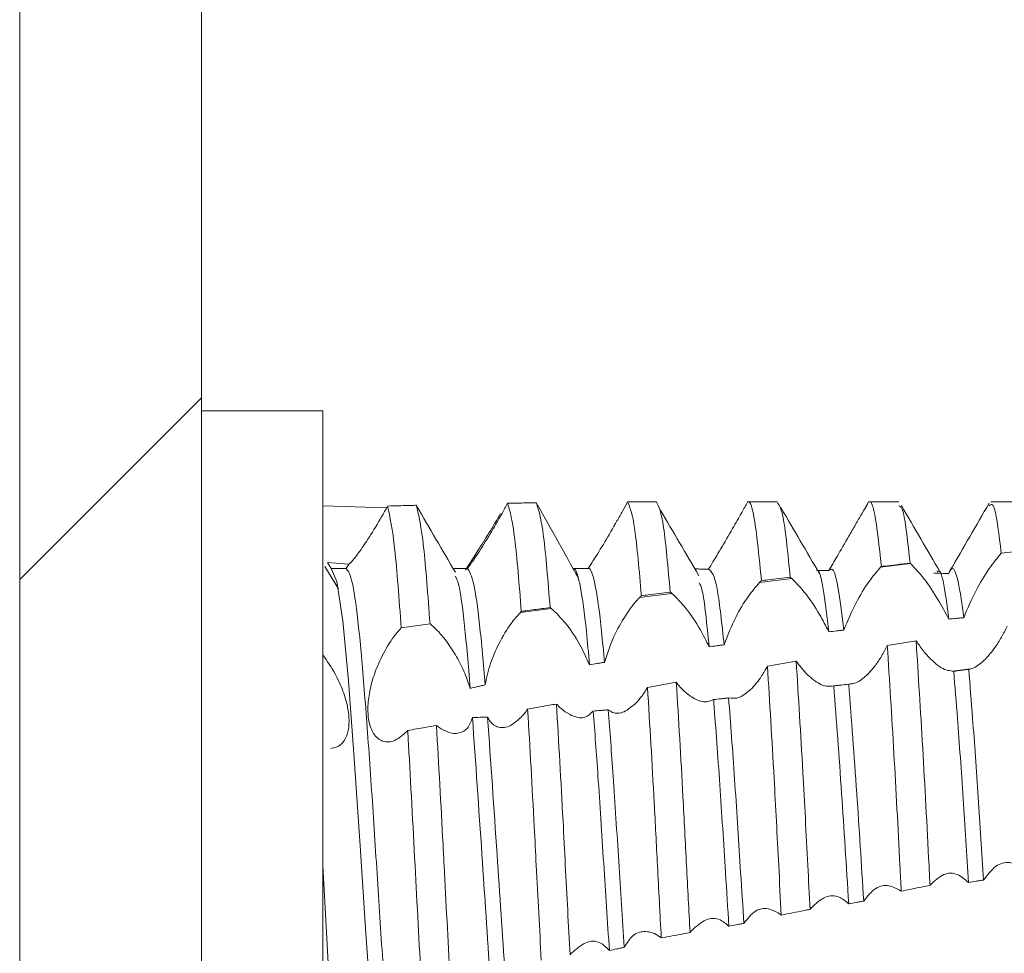
# Model space of a CAD drawing. Units: millimetres. Extents: x -378 to 6935, y -4701 to -931.
# Drawn here: x 1188 to 1196, y -2837 to -2829 of the extents above; entities that cross this region are included whole.
import ezdxf

# ---------------------------------------------------------------- set-up
doc = ezdxf.new("R2010")
doc.units = ezdxf.units.MM

msp = doc.modelspace()

# ---------------------------------------------------------------- hatches: boundary and pattern name
at = {"linetype": 'Continuous', "lineweight": 0}
h = msp.add_hatch(dxfattribs=at)
h.set_pattern_fill('ANSI31', scale=10, style=0)
h.set_pattern_definition([(45, (506.058, -4907.508), (-22.45064, 22.45064), [])])
edge = h.paths.add_edge_path(flags=0)
edge.add_line((1684.6019, -2956.3819), (1190.6019, -2956.3819))
edge.add_arc((1190.6019, -2954.8819), 1.5, 180, 270, ccw=False)
edge.add_line((1189.1019, -2954.8819), (1189.1019, -2785.8819))
edge.add_arc((1190.6019, -2785.8819), 1.5, 90, 180, ccw=False)
edge.add_line((1190.6019, -2784.3819), (1206.1019, -2784.3819))
edge.add_arc((1206.1019, -2781.3819), 3, 270, 360)
edge.add_line((1209.1019, -2781.3819), (1209.1019, -2772.4197))
edge.add_arc((1204.1019, -2772.4197), 5, 0, 30)
edge.add_line((1208.432, -2769.9197), (1204.7259, -2763.5006))
edge.add_line((1204.7259, -2763.5006), (1203.4269, -2764.2506))
edge.add_line((1203.4269, -2764.2506), (1207.133, -2770.6697))
edge.add_arc((1204.1019, -2772.4197), 3.5, 0, 30, ccw=False)
edge.add_line((1207.6019, -2772.4197), (1207.6019, -2781.3819))
edge.add_arc((1206.1019, -2781.3819), 1.5, -90, 0, ccw=False)
edge.add_line((1206.1019, -2782.8819), (1190.6019, -2782.8819))
edge.add_arc((1190.6019, -2785.8819), 3, 90, 180)
edge.add_line((1187.6019, -2785.8819), (1187.6019, -2954.8819))
edge.add_arc((1190.6019, -2954.8819), 3, 180, 270)
edge.add_line((1190.6019, -2957.8819), (1684.6019, -2957.8819))
edge.add_arc((1684.6019, -2954.8819), 3, 270, 360)
edge.add_line((1687.6019, -2954.8819), (1687.6019, -2785.8819))
edge.add_arc((1684.6019, -2785.8819), 3, 0, 90)
edge.add_line((1684.6019, -2782.8819), (1669.1019, -2782.8819))
edge.add_arc((1669.1019, -2781.3819), 1.5, 180, 270, ccw=False)
edge.add_line((1667.6019, -2781.3819), (1667.6019, -2772.4197))
edge.add_arc((1671.1019, -2772.4197), 3.5, 150, 180, ccw=False)
edge.add_line((1668.0708, -2770.6697), (1671.7769, -2764.2506))
edge.add_line((1671.7769, -2764.2506), (1670.4778, -2763.5006))
edge.add_line((1670.4778, -2763.5006), (1666.7717, -2769.9197))
edge.add_arc((1671.1019, -2772.4197), 5, 150, 180)
edge.add_line((1666.1019, -2772.4197), (1666.1019, -2781.3819))
edge.add_arc((1669.1019, -2781.3819), 3, 180, 270)
edge.add_line((1669.1019, -2784.3819), (1684.6019, -2784.3819))
edge.add_arc((1684.6019, -2785.8819), 1.5, 0, 90, ccw=False)
edge.add_line((1686.1019, -2785.8819), (1686.1019, -2954.8819))
edge.add_arc((1684.6019, -2954.8819), 1.5, 270, 360, ccw=False)

# ---------------------------------------------------------------- linework, layer by layer
at = {"color": 7, "linetype": 'Continuous', "lineweight": 15}
for p, q in [((1187.6019, -2785.8819), (1187.6019, -2954.8819)), ((1189.1019, -2785.8819), (1189.1019, -2954.8819)), ((1190.1019, -2832.6319), (1189.1019, -2832.6319)), ((1190.1019, -2836.3819), (1190.1019, -2832.6319)), ((1190.1019, -2833.4147), (1190.6278, -2833.4313)), ((1190.637, -2833.4173), (1190.6358, -2833.4173)), ((1193.852, -2833.3819), (1193.612, -2833.3819)), ((1194.5982, -2833.394), (1194.5205, -2833.5279)), ((1194.8521, -2833.3819), (1194.6121, -2833.3819)), ((1195.8519, -2833.3819), (1195.612, -2833.3819)), ((1195.6981, -2833.8061), (1195.9354, -2833.7812)), ((1190.231, -2834.1011), (1190.1186, -2833.9173)), ((1190.1694, -2833.9319), (1190.1409, -2833.8825)), ((1190.1409, -2833.8825), (1190.3151, -2833.896)), ((1190.3151, -2833.896), (1190.2944, -2833.9319)), ((1194.9498, -2833.8918), (1194.7021, -2833.9227)), ((1190.2944, -2833.9319), (1190.1694, -2833.9319)), ((1192.2046, -2834.0193), (1192.2085, -2834.0195)), ((1193.9691, -2834.0144), (1193.7048, -2834.0475)), ((1192.9813, -2834.138), (1192.7145, -2834.1714)), ((1191.9863, -2834.2625), (1191.7309, -2834.2944)), ((1190.7482, -2834.4226), (1190.9859, -2834.3893)), ((1194.9953, -2834.5284), (1194.758, -2834.5677)), ((1194.0063, -2834.6962), (1193.769, -2834.7378)), ((1195.2971, -2834.7792), (1195.4418, -2834.7611)), ((1190.8015, -2835.2689), (1190.7935, -2835.2777)), ((1190.1019, -2836.3819), (1190.1019, -2835.4174)), ((1190.1019, -2836.3819), (1190.161, -2837.4721)), ((1190.1019, -2840.1319), (1190.1019, -2836.3819))]:
    msp.add_line(p, q, dxfattribs=at)
at = {"color": 7, "linetype": 'Continuous', "lineweight": 15, "flags": 128}
msp.add_lwpolyline([(1190.6864, -2838.8012), (1190.6488, -2838.8102), (1190.5998, -2838.6025), (1190.5517, -2838.1955), (1190.5051, -2837.6319), (1190.4557, -2836.9439), (1190.4093, -2836.2199), (1190.361, -2835.5009), (1190.3121, -2834.8593), (1190.266, -2834.3644), (1190.2167, -2834.041), (1190.1694, -2833.9319), (1190.1694, -2833.9319)], dxfattribs=at)
at = {"color": 7, "linetype": 'Continuous', "lineweight": 15}
for points, knots in [([(1194.709, -2833.9157), (1194.6905, -2833.7507), (1194.6536, -2833.4209), (1194.6164, -2833.3593), (1194.5966, -2833.3971), (1194.5943, -2833.4015)], [0, 0, 0, 0, 0.469061, 0.938133, 1, 1, 1, 1]), ([(1190.6358, -2833.4173), (1190.6027, -2833.4761), (1190.5364, -2833.5939), (1190.4374, -2833.7482), (1190.3608, -2833.8529), (1190.3229, -2833.895), (1190.3171, -2833.8957), (1190.3151, -2833.896)], [0, 0, 0, 0, 0.2428405, 0.4863748, 0.7088307, 0.9004418, 1, 1, 1, 1]), ([(1190.7482, -2834.4226), (1190.7308, -2834.1839), (1190.6943, -2833.6857), (1190.6559, -2833.5092), (1190.6358, -2833.4173)], [0, 0, 0, 0, 0.479089, 1, 1, 1, 1]), ([(1190.8734, -2833.4108), (1190.859, -2833.4112), (1190.8159, -2833.4124), (1190.7371, -2833.4145), (1190.6726, -2833.4163), (1190.637, -2833.4173)], [0, 0, 0, 0, 0.182459, 0.547353, 1, 1, 1, 1]), ([(1190.9859, -2834.3893), (1190.9684, -2834.1543), (1190.9318, -2833.6637), (1190.8934, -2833.4975), (1190.8734, -2833.4108)], [0, 0, 0, 0, 0.479089, 1, 1, 1, 1]), ([(1191.1946, -2833.964), (1191.1414, -2833.8729), (1191.035, -2833.6906), (1190.9287, -2833.5079), (1190.8755, -2833.4166)], [0, 0, 0, 0, 0.49996, 1, 1, 1, 1]), ([(1191.6259, -2833.3942), (1191.6183, -2833.4081), (1191.6032, -2833.4361), (1191.5874, -2833.4644), (1191.5795, -2833.4786)], [0, 0, 0, 0, 0.4985252, 1, 1, 1, 1]), ([(1191.8633, -2833.3903), (1191.8279, -2833.3909), (1191.7487, -2833.3921), (1191.6696, -2833.3935), (1191.6259, -2833.3942)], [0, 0, 0, 0, 0.447842, 1, 1, 1, 1]), ([(1191.7388, -2834.2866), (1191.7211, -2834.0634), (1191.684, -2833.5967), (1191.6458, -2833.4637), (1191.6259, -2833.3942)], [0, 0, 0, 0, 0.478031, 1, 1, 1, 1]), ([(1191.9765, -2834.2549), (1191.9587, -2834.0356), (1191.9214, -2833.5765), (1191.8833, -2833.4542), (1191.8633, -2833.3903)], [0, 0, 0, 0, 0.477446, 1, 1, 1, 1]), ([(1192.2094, -2834.0109), (1192.1529, -2833.9091), (1192.0389, -2833.7035), (1191.9283, -2833.5074), (1191.8724, -2833.4084)], [0, 0, 0, 0, 0.495103, 1, 1, 1, 1]), ([(1192.6156, -2833.3828), (1192.6017, -2833.4081), (1192.5736, -2833.4594), (1192.5433, -2833.5132), (1192.528, -2833.5403)], [0, 0, 0, 0, 0.494659, 1, 1, 1, 1]), ([(1192.853, -2833.382), (1192.8134, -2833.3821), (1192.7343, -2833.3822), (1192.6552, -2833.3826), (1192.6156, -2833.3828)], [0, 0, 0, 0, 0.499976, 1, 1, 1, 1]), ([(1192.7293, -2834.1568), (1192.7113, -2833.9503), (1192.6733, -2833.5157), (1192.6354, -2833.4285), (1192.6156, -2833.3828)], [0, 0, 0, 0, 0.475189, 1, 1, 1, 1]), ([(1192.9669, -2834.1266), (1192.9488, -2833.9242), (1192.9106, -2833.4976), (1192.8729, -2833.4218), (1192.853, -2833.382)], [0, 0, 0, 0, 0.474392, 1, 1, 1, 1]), ([(1193.6051, -2833.3849), (1193.5893, -2833.4131), (1193.562, -2833.4614), (1193.5202, -2833.5353), (1193.4947, -2833.5799), (1193.4818, -2833.6024)], [0, 0, 0, 0, 0.4087, 0.702165, 1, 1, 1, 1]), ([(1193.7194, -2834.033), (1193.7012, -2833.849), (1193.6648, -2833.4809), (1193.6263, -2833.3719), (1193.6072, -2833.3837), (1193.6051, -2833.3849)], [0, 0, 0, 0, 0.471531, 0.943068, 1, 1, 1, 1]), ([(1193.9568, -2834.0042), (1193.9385, -2833.8193), (1193.9029, -2833.4601), (1193.8686, -2833.4138), (1193.852, -2833.3913)], [0, 0, 0, 0, 0.515043, 1, 1, 1, 1]), ([(1194.1991, -2833.9761), (1194.1458, -2833.8852), (1194.0394, -2833.7034), (1193.933, -2833.5212), (1193.8798, -2833.4301)], [0, 0, 0, 0, 0.4999429, 1, 1, 1, 1]), ([(1194.5943, -2833.4015), (1194.5786, -2833.4283), (1194.5474, -2833.4815), (1194.4956, -2833.5709), (1194.4595, -2833.6332), (1194.4412, -2833.6648)], [0, 0, 0, 0, 0.33269, 0.661624, 1, 1, 1, 1]), ([(1194.9463, -2833.8886), (1194.9278, -2833.7199), (1194.8955, -2833.4253), (1194.8651, -2833.4175), (1194.8521, -2833.4142)], [0, 0, 0, 0, 0.57266, 1, 1, 1, 1]), ([(1195.1938, -2833.9621), (1195.1406, -2833.8708), (1195.0341, -2833.6883), (1194.9278, -2833.5055), (1194.8746, -2833.414)], [0, 0, 0, 0, 0.499957, 1, 1, 1, 1]), ([(1195.5982, -2833.394), (1195.5447, -2833.4862), (1195.4379, -2833.6705), (1195.3309, -2833.8548), (1195.2774, -2833.9468)], [0, 0, 0, 0, 0.500205, 1, 1, 1, 1]), ([(1195.6981, -2833.8061), (1195.6796, -2833.6549), (1195.6452, -2833.3738), (1195.613, -2833.4017), (1195.5981, -2833.4147)], [0, 0, 0, 0, 0.537684, 1, 1, 1, 1]), ([(1191.2775, -2833.9466), (1191.2885, -2833.9289), (1191.3103, -2833.8936), (1191.3826, -2833.7823), (1191.4706, -2833.6429), (1191.5367, -2833.5313), (1191.5683, -2833.4779)], [0, 0, 0, 0, 0.238544, 0.475868, 0.74914, 1, 1, 1, 1]), ([(1191.5795, -2833.4786), (1191.5462, -2833.5372), (1191.4793, -2833.6546), (1191.3823, -2833.8081), (1191.3213, -2833.8962), (1191.3, -2833.9248), (1191.2947, -2833.9319)], [0, 0, 0, 0, 0.311696, 0.624432, 0.906683, 1, 1, 1, 1]), ([(1193.2043, -2833.9924), (1193.1511, -2833.902), (1193.0446, -2833.7212), (1192.9383, -2833.5399), (1192.8851, -2833.4492)], [0, 0, 0, 0, 0.499962, 1, 1, 1, 1]), ([(1192.528, -2833.5403), (1192.4947, -2833.5983), (1192.4279, -2833.7146), (1192.3437, -2833.8506), (1192.3045, -2833.9116), (1192.2912, -2833.9325)], [0, 0, 0, 0, 0.396203, 0.793941, 1, 1, 1, 1]), ([(1193.4818, -2833.6024), (1193.4485, -2833.66), (1193.3861, -2833.7679), (1193.3192, -2833.8792), (1193.2897, -2833.9283), (1193.2842, -2833.9374)], [0, 0, 0, 0, 0.482525, 0.904159, 1, 1, 1, 1]), ([(1194.4412, -2833.6648), (1194.4079, -2833.7223), (1194.3498, -2833.8222), (1194.2976, -2833.9122), (1194.2754, -2833.9504)], [0, 0, 0, 0, 0.575386, 1, 1, 1, 1]), ([(1195.388, -2834.3385), (1195.4204, -2834.2629), (1195.4822, -2834.1184), (1195.5953, -2833.9317), (1195.6653, -2833.8462), (1195.6981, -2833.8061)], [0, 0, 0, 0, 0.368059, 0.703197, 1, 1, 1, 1]), ([(1190.1435, -2833.8829), (1190.1439, -2833.8838), (1190.1449, -2833.8864), (1190.1425, -2833.8841), (1190.1409, -2833.8825)], [0, 0, 0, 0, 0.326285, 1, 1, 1, 1]), ([(1194.3995, -2834.4408), (1194.3851, -2834.3215), (1194.3563, -2834.0829), (1194.3138, -2833.9198), (1194.2878, -2833.9405), (1194.2754, -2833.9504)], [0, 0, 0, 0, 0.343633, 0.687061, 1, 1, 1, 1]), ([(1194.3995, -2834.4408), (1194.4312, -2834.3646), (1194.4913, -2834.2203), (1194.602, -2834.0399), (1194.6704, -2833.9599), (1194.7021, -2833.9227)], [0, 0, 0, 0, 0.374419, 0.709551, 1, 1, 1, 1]), ([(1194.7021, -2833.9227), (1194.7032, -2833.9216), (1194.7055, -2833.9192), (1194.7078, -2833.9168), (1194.709, -2833.9157)], [0, 0, 0, 0, 0.500435, 1, 1, 1, 1]), ([(1194.709, -2833.9157), (1194.7174, -2833.9147), (1194.7592, -2833.9099), (1194.8383, -2833.9009), (1194.909, -2833.8928), (1194.9463, -2833.8886)], [0, 0, 0, 0, 0.105715, 0.528528, 1, 1, 1, 1]), ([(1194.9463, -2833.8886), (1194.9469, -2833.8891), (1194.9481, -2833.8902), (1194.9493, -2833.8912), (1194.9498, -2833.8918)], [0, 0, 0, 0, 0.499283, 1, 1, 1, 1]), ([(1194.9498, -2833.8918), (1194.9866, -2833.9307), (1195.0571, -2834.0052), (1195.1709, -2834.1748), (1195.2353, -2834.2957), (1195.2644, -2834.3503)], [0, 0, 0, 0, 0.374654, 0.717666, 1, 1, 1, 1]), ([(1195.388, -2834.3385), (1195.3811, -2834.2836), (1195.3578, -2834.1006), (1195.3174, -2833.926), (1195.2854, -2833.9211), (1195.2676, -2833.9685), (1195.2654, -2833.9743)], [0, 0, 0, 0, 0.168539, 0.561948, 0.946784, 1, 1, 1, 1]), ([(1190.7776, -2838.8093), (1190.7764, -2838.8098), (1190.7595, -2838.8166), (1190.7246, -2838.6226), (1190.6765, -2838.2284), (1190.6306, -2837.6457), (1190.5802, -2836.9578), (1190.5346, -2836.214), (1190.4861, -2835.4867), (1190.4367, -2834.8394), (1190.3916, -2834.3333), (1190.3414, -2833.9962), (1190.31, -2833.9532), (1190.2944, -2833.9319)], [0, 0, 0, 0, 0.008052, 0.107993, 0.207282, 0.305546, 0.405778, 0.503906, 0.603366, 0.703198, 0.801096, 0.901242, 1, 1, 1, 1]), ([(1191.2947, -2833.9319), (1191.2843, -2833.9319), (1191.2582, -2833.9319), (1191.2186, -2833.9319), (1191.1894, -2833.9319), (1191.1759, -2833.9319)], [0, 0, 0, 0, 0.263199, 0.658049, 1, 1, 1, 1]), ([(1191.3172, -2834.9223), (1191.3171, -2834.9211), (1191.3012, -2834.7261), (1191.2716, -2834.3823), (1191.2285, -2834.0571), (1191.2037, -2834.012), (1191.1947, -2833.9958)], [0, 0, 0, 0, 0.0024082, 0.3864608, 0.7790786, 1, 1, 1, 1]), ([(1191.4399, -2834.8931), (1191.4251, -2834.7178), (1191.3952, -2834.3634), (1191.3446, -2834.0093), (1191.3119, -2833.9586), (1191.2947, -2833.9319)], [0, 0, 0, 0, 0.317086, 0.641389, 1, 1, 1, 1]), ([(1192.3011, -2834.7274), (1192.2927, -2834.6326), (1192.2691, -2834.364), (1192.2268, -2834.058), (1192.1898, -2833.9349), (1192.1708, -2833.9327), (1192.1669, -2833.9322)], [0, 0, 0, 0, 0.195198, 0.55289, 0.908912, 1, 1, 1, 1]), ([(1192.2912, -2833.9325), (1192.2808, -2833.9324), (1192.2601, -2833.9324), (1192.2186, -2833.9323), (1192.1876, -2833.9323), (1192.1669, -2833.9322)], [0, 0, 0, 0, 0.250362, 0.500681, 1, 1, 1, 1]), ([(1192.4244, -2834.707), (1192.4166, -2834.6195), (1192.3934, -2834.3597), (1192.3518, -2834.058), (1192.3146, -2833.9339), (1192.2953, -2833.9327), (1192.2912, -2833.9325)], [0, 0, 0, 0, 0.183275, 0.543839, 0.90272, 1, 1, 1, 1]), ([(1193.2842, -2833.9374), (1193.2739, -2833.9373), (1193.2532, -2833.9371), (1193.2156, -2833.9368), (1193.1883, -2833.9366), (1193.1714, -2833.9365)], [0, 0, 0, 0, 0.274702, 0.549501, 1, 1, 1, 1]), ([(1193.4115, -2834.562), (1193.3933, -2834.3921), (1193.3506, -2833.9943), (1193.3084, -2833.9581), (1193.2842, -2833.9374)], [0, 0, 0, 0, 0.426838, 1, 1, 1, 1]), ([(1193.7194, -2834.033), (1193.7369, -2834.0309), (1193.7852, -2834.025), (1193.8644, -2834.0154), (1193.926, -2834.0079), (1193.9568, -2834.0042)], [0, 0, 0, 0, 0.220925, 0.610468, 1, 1, 1, 1]), ([(1193.9568, -2834.0042), (1193.9589, -2834.0059), (1193.9629, -2834.0091), (1193.967, -2834.0127), (1193.9691, -2834.0144)], [0, 0, 0, 0, 0.499939, 1, 1, 1, 1]), ([(1194.2759, -2834.4549), (1194.2614, -2834.3333), (1194.2322, -2834.0903), (1194.1973, -2833.9408), (1194.1789, -2833.9475), (1194.1743, -2833.9492)], [0, 0, 0, 0, 0.429614, 0.859263, 1, 1, 1, 1]), ([(1194.2754, -2833.9504), (1194.2548, -2833.95), (1194.224, -2833.9495), (1194.1932, -2833.9489), (1194.1831, -2833.9487)], [0, 0, 0, 0, 0.670273, 1, 1, 1, 1]), ([(1195.2654, -2833.9743), (1195.2448, -2833.9736), (1195.2139, -2833.9727), (1195.1726, -2833.9715), (1195.152, -2833.9709), (1195.1417, -2833.9706)], [0, 0, 0, 0, 0.499985, 0.749936, 1, 1, 1, 1]), ([(1195.2644, -2834.3503), (1195.257, -2834.2918), (1195.2333, -2834.1054), (1195.2007, -2833.9401), (1195.1777, -2833.9542), (1195.1702, -2833.9589)], [0, 0, 0, 0, 0.235534, 0.750773, 1, 1, 1, 1]), ([(1193.288, -2834.5786), (1193.2693, -2834.3894), (1193.2415, -2834.1087), (1193.2139, -2834.0644), (1193.205, -2834.05)], [0, 0, 0, 0, 0.674092, 1, 1, 1, 1]), ([(1193.4115, -2834.562), (1193.4415, -2834.4849), (1193.4976, -2834.3411), (1193.6056, -2834.1628), (1193.673, -2834.0844), (1193.7048, -2834.0475)], [0, 0, 0, 0, 0.378968, 0.707486, 1, 1, 1, 1]), ([(1193.7048, -2834.0475), (1193.7073, -2834.045), (1193.7121, -2834.04), (1193.717, -2834.0353), (1193.7194, -2834.033)], [0, 0, 0, 0, 0.4997631, 1, 1, 1, 1]), ([(1193.9691, -2834.0144), (1194.0068, -2834.0528), (1194.0796, -2834.1267), (1194.1905, -2834.2911), (1194.2508, -2834.4066), (1194.2759, -2834.4549)], [0, 0, 0, 0, 0.385641, 0.743696, 1, 1, 1, 1]), ([(1192.4244, -2834.707), (1192.4456, -2834.6423), (1192.488, -2834.5131), (1192.5861, -2834.3327), (1192.6646, -2834.2238), (1192.7084, -2834.1778), (1192.7145, -2834.1714)], [0, 0, 0, 0, 0.303725, 0.606192, 0.944656, 1, 1, 1, 1]), ([(1192.7145, -2834.1714), (1192.717, -2834.1689), (1192.7219, -2834.1639), (1192.7268, -2834.1592), (1192.7293, -2834.1568)], [0, 0, 0, 0, 0.499773, 1, 1, 1, 1]), ([(1192.7293, -2834.1568), (1192.7477, -2834.1545), (1192.7964, -2834.1482), (1192.8756, -2834.1381), (1192.9365, -2834.1304), (1192.9669, -2834.1266)], [0, 0, 0, 0, 0.231744, 0.615829, 1, 1, 1, 1]), ([(1192.9669, -2834.1266), (1192.9689, -2834.1281), (1192.9723, -2834.1307), (1192.9772, -2834.1346), (1192.9799, -2834.1369), (1192.9813, -2834.138)], [0, 0, 0, 0, 0.432995, 0.716144, 1, 1, 1, 1]), ([(1192.9813, -2834.138), (1193.0199, -2834.1758), (1193.0947, -2834.2491), (1193.2059, -2834.4136), (1193.2641, -2834.5305), (1193.288, -2834.5786)], [0, 0, 0, 0, 0.385149, 0.747083, 1, 1, 1, 1]), ([(1191.7388, -2834.2866), (1191.7508, -2834.2849), (1191.7868, -2834.2801), (1191.8444, -2834.2724), (1191.9116, -2834.2635), (1191.9548, -2834.2577), (1191.9765, -2834.2549)], [0, 0, 0, 0, 0.151401, 0.454278, 0.727121, 1, 1, 1, 1]), ([(1191.9765, -2834.2549), (1191.9779, -2834.2559), (1191.9802, -2834.2577), (1191.9835, -2834.2602), (1191.9853, -2834.2617), (1191.9863, -2834.2625)], [0, 0, 0, 0, 0.429191, 0.714622, 1, 1, 1, 1]), ([(1191.4399, -2834.8931), (1191.4529, -2834.8338), (1191.4789, -2834.7155), (1191.557, -2834.5395), (1191.6438, -2834.3928), (1191.705, -2834.3237), (1191.7309, -2834.2944)], [0, 0, 0, 0, 0.251047, 0.500802, 0.788542, 1, 1, 1, 1]), ([(1191.7309, -2834.2944), (1191.7322, -2834.2931), (1191.7349, -2834.2904), (1191.7375, -2834.2878), (1191.7388, -2834.2866)], [0, 0, 0, 0, 0.500869, 1, 1, 1, 1]), ([(1191.9863, -2834.2625), (1192.0256, -2834.2998), (1192.1021, -2834.3724), (1192.2176, -2834.5438), (1192.2755, -2834.6711), (1192.3011, -2834.7274)], [0, 0, 0, 0, 0.370281, 0.721445, 1, 1, 1, 1]), ([(1191.3172, -2834.9223), (1191.3009, -2834.8737), (1191.2684, -2834.7769), (1191.1931, -2834.6363), (1191.1044, -2834.5053), (1191.0327, -2834.4272), (1190.993, -2834.3951), (1190.9859, -2834.3893)], [0, 0, 0, 0, 0.210429, 0.419753, 0.657551, 0.938966, 1, 1, 1, 1]), ([(1195.2644, -2834.3503), (1195.285, -2834.3484), (1195.3159, -2834.3454), (1195.3571, -2834.3414), (1195.3777, -2834.3395), (1195.388, -2834.3385)], [0, 0, 0, 0, 0.500067, 0.749981, 1, 1, 1, 1]), ([(1195.7472, -2834.4082), (1195.7314, -2834.4394), (1195.6997, -2834.5019), (1195.6394, -2834.5982), (1195.5941, -2834.6499), (1195.5671, -2834.6806)], [0, 0, 0, 0, 0.288723, 0.577443, 1, 1, 1, 1]), ([(1190.7935, -2835.2777), (1190.7603, -2835.3068), (1190.6939, -2835.365), (1190.5951, -2835.3692), (1190.5184, -2835.3079), (1190.477, -2835.1983), (1190.4693, -2835.0672), (1190.4895, -2834.9234), (1190.5371, -2834.7665), (1190.6135, -2834.6025), (1190.6896, -2834.4871), (1190.7367, -2834.4353), (1190.7482, -2834.4226)], [0, 0, 0, 0, 0.121479, 0.243319, 0.354479, 0.450161, 0.535798, 0.621713, 0.717391, 0.829397, 0.958061, 1, 1, 1, 1]), ([(1194.2759, -2834.4549), (1194.2965, -2834.4525), (1194.3274, -2834.449), (1194.3686, -2834.4443), (1194.3892, -2834.442), (1194.3995, -2834.4408)], [0, 0, 0, 0, 0.499972, 0.750071, 1, 1, 1, 1]), ([(1193.288, -2834.5786), (1193.3086, -2834.5758), (1193.3395, -2834.5716), (1193.3806, -2834.5661), (1193.4012, -2834.5633), (1193.4115, -2834.562)], [0, 0, 0, 0, 0.50001, 0.749938, 1, 1, 1, 1]), ([(1194.758, -2834.5677), (1194.7423, -2834.5976), (1194.7105, -2834.6583), (1194.6573, -2834.7382), (1194.6197, -2834.7802), (1194.6006, -2834.8015)], [0, 0, 0, 0, 0.324217, 0.656951, 1, 1, 1, 1]), ([(1194.758, -2834.5677), (1194.7763, -2834.8565), (1194.8114, -2835.4119), (1194.8498, -2836.1434), (1194.8692, -2836.5241), (1194.8728, -2836.595)], [0, 0, 0, 0, 0.468559, 0.900973, 1, 1, 1, 1]), ([(1194.9953, -2834.5284), (1195.0135, -2834.8142), (1195.0494, -2835.3777), (1195.0881, -2836.1107), (1195.1075, -2836.4919), (1195.1103, -2836.5468)], [0, 0, 0, 0, 0.468372, 0.923433, 1, 1, 1, 1]), ([(1195.1726, -2834.7299), (1195.1535, -2834.7141), (1195.1152, -2834.6825), (1195.0549, -2834.6149), (1195.0154, -2834.5575), (1194.9953, -2834.5284)], [0, 0, 0, 0, 0.328495, 0.658717, 1, 1, 1, 1]), ([(1190.1019, -2834.6448), (1190.1367, -2834.6947), (1190.1976, -2834.7819), (1190.2709, -2834.9427), (1190.3124, -2835.0879), (1190.3215, -2835.213), (1190.3024, -2835.3169), (1190.2527, -2835.3988), (1190.1972, -2835.4119), (1190.168, -2835.4188)], [0, 0, 0, 0, 0.179042, 0.313265, 0.448285, 0.564885, 0.67686, 0.830093, 1, 1, 1, 1]), ([(1192.3011, -2834.7274), (1192.3217, -2834.724), (1192.3525, -2834.7188), (1192.3935, -2834.7121), (1192.4141, -2834.7087), (1192.4244, -2834.707)], [0, 0, 0, 0, 0.499998, 0.74996, 1, 1, 1, 1]), ([(1193.769, -2834.7378), (1193.7533, -2834.7657), (1193.7254, -2834.8153), (1193.6818, -2834.8761), (1193.6544, -2834.9063), (1193.6406, -2834.9216)], [0, 0, 0, 0, 0.392059, 0.693464, 1, 1, 1, 1]), ([(1193.769, -2834.7378), (1193.7875, -2835.0382), (1193.8193, -2835.5544), (1193.8566, -2836.2786), (1193.8761, -2836.6554), (1193.8832, -2836.7918)], [0, 0, 0, 0, 0.470469, 0.808431, 1, 1, 1, 1]), ([(1194.0063, -2834.6962), (1194.0247, -2834.994), (1194.0573, -2835.5203), (1194.0949, -2836.2463), (1194.1144, -2836.6243), (1194.1206, -2836.7452)], [0, 0, 0, 0, 0.469857, 0.830496, 1, 1, 1, 1]), ([(1194.1566, -2834.857), (1194.1371, -2834.8413), (1194.1026, -2834.8134), (1194.0518, -2834.7579), (1194.0216, -2834.7169), (1194.0063, -2834.6962)], [0, 0, 0, 0, 0.392066, 0.693108, 1, 1, 1, 1]), ([(1195.3056, -2834.7803), (1195.2733, -2834.777), (1195.2326, -2834.7728), (1195.183, -2834.7374), (1195.1726, -2834.7299)], [0, 0, 0, 0, 0.789939, 1, 1, 1, 1]), ([(1195.5671, -2834.6806), (1195.5344, -2834.7096), (1195.4863, -2834.7522), (1195.4431, -2834.7618), (1195.4293, -2834.7648)], [0, 0, 0, 0, 0.680841, 1, 1, 1, 1]), ([(1194.6006, -2834.8015), (1194.5673, -2834.8309), (1194.5109, -2834.8808), (1194.4601, -2834.8849), (1194.4393, -2834.8865)], [0, 0, 0, 0, 0.591088, 1, 1, 1, 1]), ([(1195.4293, -2834.7648), (1195.4087, -2834.7674), (1195.3777, -2834.7712), (1195.3365, -2834.7764), (1195.3159, -2834.779), (1195.3056, -2834.7803)], [0, 0, 0, 0, 0.500029, 0.749969, 1, 1, 1, 1]), ([(1195.3056, -2834.7803), (1195.3159, -2834.9072), (1195.3414, -2835.2222), (1195.3843, -2835.8213), (1195.4137, -2836.2914), (1195.4283, -2836.5239)], [0, 0, 0, 0, 0.2542768, 0.6311388, 1, 1, 1, 1]), ([(1195.4293, -2834.7648), (1195.44, -2834.8965), (1195.4657, -2835.2127), (1195.5085, -2835.811), (1195.5376, -2836.2739), (1195.5519, -2836.5029)], [0, 0, 0, 0, 0.265174, 0.636466, 1, 1, 1, 1]), ([(1191.3172, -2834.9223), (1191.3376, -2834.9173), (1191.3682, -2834.9098), (1191.4091, -2834.9002), (1191.4296, -2834.8954), (1191.4399, -2834.8931)], [0, 0, 0, 0, 0.499968, 0.749947, 1, 1, 1, 1]), ([(1193.0174, -2834.8718), (1192.9779, -2834.8789), (1192.8988, -2834.8932), (1192.8197, -2834.9075), (1192.7802, -2834.9146)], [0, 0, 0, 0, 0.50003, 1, 1, 1, 1]), ([(1193.0174, -2834.8718), (1193.036, -2835.18), (1193.065, -2835.6618), (1193.1016, -2836.3798), (1193.1212, -2836.7521), (1193.1308, -2836.9364)], [0, 0, 0, 0, 0.472811, 0.738997, 1, 1, 1, 1]), ([(1193.1325, -2834.9851), (1193.1161, -2834.9722), (1193.0888, -2834.9509), (1193.0501, -2834.9115), (1193.0284, -2834.8851), (1193.0174, -2834.8718)], [0, 0, 0, 0, 0.429991, 0.713585, 1, 1, 1, 1]), ([(1194.3155, -2834.9013), (1194.2839, -2834.9047), (1194.2363, -2834.9098), (1194.1765, -2834.8702), (1194.1566, -2834.857)], [0, 0, 0, 0, 0.665877, 1, 1, 1, 1]), ([(1194.4393, -2834.8865), (1194.4187, -2834.889), (1194.3877, -2834.8927), (1194.3465, -2834.8976), (1194.3258, -2834.9001), (1194.3155, -2834.9013)], [0, 0, 0, 0, 0.500025, 0.750027, 1, 1, 1, 1]), ([(1194.3155, -2834.9013), (1194.3376, -2835.1895), (1194.3801, -2835.7435), (1194.4202, -2836.3889), (1194.4394, -2836.6986)], [0, 0, 0, 0, 0.520142, 1, 1, 1, 1]), ([(1194.4393, -2834.8865), (1194.4618, -2835.1791), (1194.5042, -2835.7304), (1194.5442, -2836.3742), (1194.563, -2836.6762)], [0, 0, 0, 0, 0.530884, 1, 1, 1, 1]), ([(1192.7802, -2834.9146), (1192.7654, -2834.9383), (1192.7354, -2834.9862), (1192.7029, -2835.0225), (1192.6864, -2835.0409)], [0, 0, 0, 0, 0.493943, 1, 1, 1, 1]), ([(1192.7802, -2834.9146), (1192.7987, -2835.2251), (1192.8269, -2835.6952), (1192.8633, -2836.4113), (1192.8829, -2836.7821), (1192.8934, -2836.9813)], [0, 0, 0, 0, 0.473626, 0.717213, 1, 1, 1, 1]), ([(1193.3245, -2835.0138), (1193.2944, -2835.0264), (1193.2397, -2835.0494), (1193.1658, -2835.0051), (1193.1325, -2834.9851)], [0, 0, 0, 0, 0.549211, 1, 1, 1, 1]), ([(1193.6406, -2834.9216), (1193.6069, -2834.9514), (1193.5392, -2835.0113), (1193.4788, -2835.0041), (1193.4484, -2835.0005)], [0, 0, 0, 0, 0.498499, 1, 1, 1, 1]), ([(1192.0284, -2835.0507), (1191.9889, -2835.0579), (1191.9098, -2835.0721), (1191.8307, -2835.0864), (1191.7911, -2835.0935)], [0, 0, 0, 0, 0.499968, 1, 1, 1, 1]), ([(1192.0284, -2835.0507), (1192.047, -2835.3676), (1192.0723, -2835.7994), (1192.1082, -2836.5097), (1192.1278, -2836.8753), (1192.1409, -2837.1206)], [0, 0, 0, 0, 0.476171, 0.648647, 1, 1, 1, 1]), ([(1192.1006, -2835.1142), (1192.0904, -2835.1066), (1192.0734, -2835.0938), (1192.0492, -2835.072), (1192.0354, -2835.0578), (1192.0284, -2835.0507)], [0, 0, 0, 0, 0.423632, 0.711303, 1, 1, 1, 1]), ([(1192.6864, -2835.0409), (1192.6531, -2835.0697), (1192.5862, -2835.1274), (1192.5051, -2835.1333), (1192.4674, -2835.1064), (1192.4561, -2835.0983)], [0, 0, 0, 0, 0.410357, 0.822249, 1, 1, 1, 1]), ([(1193.4484, -2835.0005), (1193.4381, -2835.0016), (1193.4175, -2835.0038), (1193.3762, -2835.0083), (1193.3452, -2835.0116), (1193.3245, -2835.0138)], [0, 0, 0, 0, 0.249966, 0.499936, 1, 1, 1, 1]), ([(1193.3245, -2835.0138), (1193.3252, -2835.0232), (1193.3422, -2835.2383), (1193.3765, -2835.7029), (1193.417, -2836.3485), (1193.4421, -2836.737), (1193.4517, -2836.8846)], [0, 0, 0, 0, 0.017353, 0.397443, 0.771019, 1, 1, 1, 1]), ([(1193.4484, -2835.0005), (1193.4495, -2835.0143), (1193.4668, -2835.2333), (1193.5015, -2835.7029), (1193.5415, -2836.3402), (1193.5661, -2836.721), (1193.5751, -2836.8607)], [0, 0, 0, 0, 0.025716, 0.407407, 0.782554, 1, 1, 1, 1]), ([(1191.7911, -2835.0935), (1191.7824, -2835.1055), (1191.765, -2835.1295), (1191.7467, -2835.1495), (1191.7376, -2835.1596)], [0, 0, 0, 0, 0.497962, 1, 1, 1, 1]), ([(1191.7911, -2835.0935), (1191.8097, -2835.4123), (1191.8341, -2835.8315), (1191.8698, -2836.5402), (1191.8895, -2836.9043), (1191.9034, -2837.1638)], [0, 0, 0, 0, 0.476887, 0.627168, 1, 1, 1, 1]), ([(1192.3319, -2835.1087), (1192.3104, -2835.13), (1192.2675, -2835.1725), (1192.1816, -2835.163), (1192.1243, -2835.1285), (1192.1006, -2835.1142)], [0, 0, 0, 0, 0.371005, 0.7399, 1, 1, 1, 1]), ([(1192.4561, -2835.0983), (1192.4457, -2835.0992), (1192.425, -2835.101), (1192.3836, -2835.1044), (1192.3526, -2835.107), (1192.3319, -2835.1087)], [0, 0, 0, 0, 0.250353, 0.500781, 1, 1, 1, 1]), ([(1192.3319, -2835.1087), (1192.3451, -2835.2837), (1192.3745, -2835.6753), (1192.4182, -2836.3675), (1192.4496, -2836.8455), (1192.4653, -2837.0843)], [0, 0, 0, 0, 0.287844, 0.644236, 1, 1, 1, 1]), ([(1192.4561, -2835.0983), (1192.4695, -2835.2766), (1192.4989, -2835.6673), (1192.5425, -2836.3538), (1192.5732, -2836.8237), (1192.5885, -2837.0583)], [0, 0, 0, 0, 0.295875, 0.648477, 1, 1, 1, 1]), ([(1190.8015, -2835.2689), (1190.8258, -2835.2647), (1190.8743, -2835.2562), (1190.9534, -2835.2424), (1191.0083, -2835.2328), (1191.039, -2835.2274)], [0, 0, 0, 0, 0.30633, 0.612657, 1, 1, 1, 1]), ([(1191.039, -2835.2274), (1191.0575, -2835.5514), (1191.0791, -2835.9303), (1191.1146, -2836.6349), (1191.1343, -2836.9947), (1191.151, -2837.2985)], [0, 0, 0, 0, 0.47857, 0.559893, 1, 1, 1, 1]), ([(1191.0612, -2835.2442), (1191.0581, -2835.242), (1191.0529, -2835.2382), (1191.0454, -2835.2326), (1191.0411, -2835.2292), (1191.039, -2835.2274)], [0, 0, 0, 0, 0.418187, 0.708836, 1, 1, 1, 1]), ([(1191.3359, -2835.1611), (1191.3239, -2835.1941), (1191.2999, -2835.2599), (1191.2244, -2835.2982), (1191.1425, -2835.2933), (1191.084, -2835.258), (1191.0612, -2835.2442)], [0, 0, 0, 0, 0.252291, 0.502898, 0.805653, 1, 1, 1, 1]), ([(1191.4608, -2835.1593), (1191.4504, -2835.1595), (1191.4295, -2835.16), (1191.3879, -2835.1607), (1191.3567, -2835.1609), (1191.3359, -2835.1611)], [0, 0, 0, 0, 0.250302, 0.500462, 1, 1, 1, 1]), ([(1191.3359, -2835.1611), (1191.362, -2835.5362), (1191.4111, -2836.2406), (1191.459, -2836.9705), (1191.4813, -2837.3116)], [0, 0, 0, 0, 0.532593, 1, 1, 1, 1]), ([(1191.4608, -2835.1593), (1191.4869, -2835.5348), (1191.5353, -2836.2289), (1191.5825, -2836.9495), (1191.6041, -2837.2803)], [0, 0, 0, 0, 0.541104, 1, 1, 1, 1]), ([(1191.7376, -2835.1596), (1191.7042, -2835.1887), (1191.6373, -2835.2469), (1191.5403, -2835.251), (1191.4839, -2835.2047), (1191.4637, -2835.165), (1191.4608, -2835.1593)], [0, 0, 0, 0, 0.326744, 0.654599, 0.950182, 1, 1, 1, 1]), ([(1190.9134, -2837.3406), (1190.8962, -2837.0229), (1190.8612, -2836.3754), (1190.8245, -2835.6615), (1190.8038, -2835.3084), (1190.8015, -2835.2689)], [0, 0, 0, 0, 0.461086, 0.939742, 1, 1, 1, 1]), ([(1195.5519, -2836.5029), (1195.5844, -2836.4598), (1195.6467, -2836.3775), (1195.7599, -2836.3449), (1195.8297, -2836.3769), (1195.8624, -2836.3918)], [0, 0, 0, 0, 0.368009, 0.704235, 1, 1, 1, 1]), ([(1195.1117, -2836.545), (1195.1484, -2836.5103), (1195.2186, -2836.4439), (1195.3331, -2836.4419), (1195.3983, -2836.4981), (1195.4283, -2836.5239)], [0, 0, 0, 0, 0.371934, 0.71187, 1, 1, 1, 1]), ([(1195.4283, -2836.5239), (1195.4489, -2836.5204), (1195.4798, -2836.5151), (1195.521, -2836.5081), (1195.5416, -2836.5046), (1195.5519, -2836.5029)], [0, 0, 0, 0, 0.500037, 0.750028, 1, 1, 1, 1]), ([(1194.563, -2836.6762), (1194.5949, -2836.6361), (1194.6555, -2836.5599), (1194.7671, -2836.5376), (1194.8358, -2836.5742), (1194.8679, -2836.5913)], [0, 0, 0, 0, 0.372466, 0.707239, 1, 1, 1, 1]), ([(1194.8679, -2836.5913), (1194.8688, -2836.5919), (1194.8704, -2836.5931), (1194.872, -2836.5944), (1194.8728, -2836.595)], [0, 0, 0, 0, 0.498373, 1, 1, 1, 1]), ([(1195.1103, -2836.5468), (1195.1043, -2836.548), (1195.0746, -2836.554), (1195.0201, -2836.5651), (1194.9469, -2836.58), (1194.8975, -2836.59), (1194.8728, -2836.595)], [0, 0, 0, 0, 0.075137, 0.375857, 0.68791, 1, 1, 1, 1]), ([(1195.1103, -2836.5468), (1195.1105, -2836.5465), (1195.111, -2836.5459), (1195.1115, -2836.5453), (1195.1117, -2836.545)], [0, 0, 0, 0, 0.499439, 1, 1, 1, 1]), ([(1194.1318, -2836.7313), (1194.1694, -2836.6966), (1194.2419, -2836.6296), (1194.353, -2836.6275), (1194.4138, -2836.6775), (1194.4394, -2836.6986)], [0, 0, 0, 0, 0.384547, 0.740869, 1, 1, 1, 1]), ([(1194.4394, -2836.6986), (1194.46, -2836.6949), (1194.4909, -2836.6893), (1194.5321, -2836.6818), (1194.5527, -2836.6781), (1194.563, -2836.6762)], [0, 0, 0, 0, 0.499976, 0.749999, 1, 1, 1, 1]), ([(1193.5751, -2836.8607), (1193.6055, -2836.8212), (1193.6623, -2836.7474), (1193.7705, -2836.7287), (1193.8378, -2836.7645), (1193.8693, -2836.7812)], [0, 0, 0, 0, 0.379197, 0.70951, 1, 1, 1, 1]), ([(1194.1206, -2836.7452), (1194.104, -2836.7485), (1194.0561, -2836.7579), (1193.977, -2836.7734), (1193.9144, -2836.7857), (1193.8832, -2836.7918)], [0, 0, 0, 0, 0.209933, 0.604928, 1, 1, 1, 1]), ([(1194.1206, -2836.7452), (1194.1225, -2836.7428), (1194.1262, -2836.7381), (1194.1299, -2836.7336), (1194.1318, -2836.7313)], [0, 0, 0, 0, 0.499856, 1, 1, 1, 1]), ([(1193.1454, -2836.9189), (1193.1838, -2836.8841), (1193.2582, -2836.8167), (1193.3691, -2836.8141), (1193.4277, -2836.8641), (1193.4517, -2836.8846)], [0, 0, 0, 0, 0.386123, 0.748211, 1, 1, 1, 1]), ([(1193.8693, -2836.7812), (1193.8716, -2836.7829), (1193.8763, -2836.7863), (1193.8809, -2836.7899), (1193.8832, -2836.7918)], [0, 0, 0, 0, 0.4997501, 1, 1, 1, 1]), ([(1192.5885, -2837.0583), (1192.6104, -2837.0224), (1192.6542, -2836.9508), (1192.7539, -2836.9179), (1192.8313, -2836.9379), (1192.8736, -2836.9667), (1192.8781, -2836.9697)], [0, 0, 0, 0, 0.3088351, 0.6164193, 0.9593181, 1, 1, 1, 1]), ([(1193.1308, -2836.9364), (1193.1122, -2836.94), (1193.0634, -2836.9492), (1192.9842, -2836.9642), (1192.9236, -2836.9756), (1192.8934, -2836.9813)], [0, 0, 0, 0, 0.23488, 0.617456, 1, 1, 1, 1]), ([(1193.1308, -2836.9364), (1193.1329, -2836.9338), (1193.1363, -2836.9295), (1193.1412, -2836.9237), (1193.144, -2836.9205), (1193.1454, -2836.9189)], [0, 0, 0, 0, 0.433515, 0.716898, 1, 1, 1, 1]), ([(1193.4517, -2836.8846), (1193.4723, -2836.8806), (1193.5031, -2836.8746), (1193.5442, -2836.8666), (1193.5648, -2836.8627), (1193.5751, -2836.8607)], [0, 0, 0, 0, 0.500049, 0.749982, 1, 1, 1, 1]), ([(1192.152, -2837.1078), (1192.1911, -2837.073), (1192.2673, -2837.0054), (1192.3819, -2837.0018), (1192.44, -2837.0593), (1192.4653, -2837.0843)], [0, 0, 0, 0, 0.3738325, 0.7277857, 1, 1, 1, 1]), ([(1192.8781, -2836.9697), (1192.8807, -2836.9715), (1192.8858, -2836.9752), (1192.8908, -2836.9792), (1192.8934, -2836.9813)], [0, 0, 0, 0, 0.499481, 1, 1, 1, 1]), ([(1192.4653, -2837.0843), (1192.4858, -2837.0799), (1192.5166, -2837.0734), (1192.5577, -2837.0648), (1192.5782, -2837.0605), (1192.5885, -2837.0583)], [0, 0, 0, 0, 0.49998, 0.749951, 1, 1, 1, 1]), ([(1192.1409, -2837.1206), (1192.1425, -2837.1187), (1192.1451, -2837.1156), (1192.1488, -2837.1114), (1192.1509, -2837.109), (1192.152, -2837.1078)], [0, 0, 0, 0, 0.430215, 0.714786, 1, 1, 1, 1])]:
    msp.add_open_spline(points, degree=3, knots=knots, dxfattribs=at)

doc.saveas('drawing.dxf')
